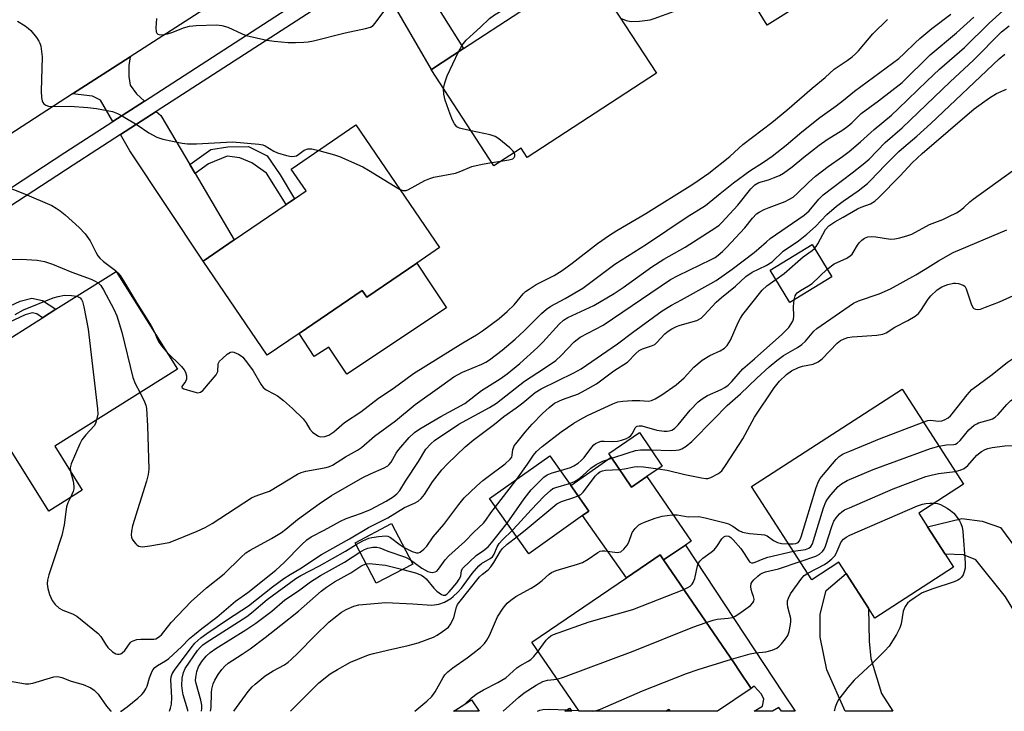
# Model space of a CAD drawing. Units: inches. Extents: x 1315761 to 1321762, y 513448 to 517448.
# Drawn here: x 1317755 to 1318023, y 513448 to 513637 of the extents above; entities that cross this region are included whole.
import ezdxf

# ---------------------------------------------------------------- set-up
doc = ezdxf.new("R2010")
doc.units = ezdxf.units.IN
doc.header["$MEASUREMENT"] = 0
for name, color, linetype in [('BLDG-Footprint', 5, 'Continuous'), ('CULTRL-Pad', 6, 'Continuous'), ('TRANS-Driveway', 251, 'Continuous'), ('TRANS-Non Street Sidewalk', 7, 'Continuous'), ('TRANS-Road', 130, 'Continuous'), ('TRANS-Street Sidewalk', 7, 'Continuous'), ('Undefined', 1, 'Continuous')]:
    doc.layers.add(name, color=color, linetype=linetype)

msp = doc.modelspace()

# ---------------------------------------------------------------- linework, layer by layer
at = {"layer": 'BLDG-Footprint'}
for points, elevation in [([(1317928.28, 513621.95), (1317893.12, 513599), (1317891.44, 513601.58), (1317884.06, 513596.76), (1317866.97, 513622.97), (1317867.02, 513623), (1317875.78, 513628.72), (1317891.06, 513638.69), (1317894.25, 513640.77), (1317899.49, 513644.19), (1317909.51, 513650.72)], 344.79), ([(1317863.02, 513570.26), (1317849.42, 513560.98), (1317848.16, 513562.84), (1317830.98, 513551.12), (1317822.31, 513545.21), (1317804.86, 513570.78), (1317813.35, 513576.58), (1317827.43, 513586.17), (1317829.72, 513587.74), (1317832.9, 513589.91), (1317828.84, 513595.86), (1317846.44, 513607.87), (1317869.21, 513574.48)], 345.35), ([(1317976.04, 513566.51), (1317964.64, 513559.53), (1317959.27, 513568.31), (1317970.67, 513575.29)], 358.91), ([(1317771.94, 513508.42), (1317762.82, 513502.69), (1317739.94, 513539.15), (1317749.7, 513545.28), (1317748.38, 513547.38), (1317761.14, 513555.39), (1317764.78, 513557.68), (1317781.18, 513567.97), (1317797.89, 513541.36), (1317764.44, 513520.37)], 349.54), ([(1318006.95, 513490.97), (1318009.23, 513487.45), (1317987.79, 513473.57), (1317986.02, 513476.3), (1317979.93, 513485.71), (1317977.95, 513488.77), (1317970.62, 513484.03), (1317954.21, 513509.38), (1317995.17, 513535.89), (1318011.92, 513510.02), (1317999.73, 513502.13), (1318002.09, 513498.48)], 370.32), ([(1317925.71, 513512.13), (1317921.55, 513509.27), (1317915.96, 513517.41), (1317915.3, 513518.38), (1317923.64, 513524.09), (1317929.88, 513514.99)], 362.55), ([(1317908.19, 513501.51), (1317893.51, 513491.12), (1317882.86, 513506.18), (1317899.27, 513517.8), (1317905.02, 513509.67), (1317909.93, 513502.74)], 375.46), ([(1317861.95, 513488.27), (1317852, 513483.06), (1317846.23, 513494.11), (1317856.18, 513499.31)], 358.48), ([(1317954.1, 513454.45), (1317944.94, 513448.2), (1317932.01, 513448.2), (1317931.69, 513448.68), (1317930.99, 513448.2), (1317907.24, 513448.2), (1317894.41, 513467.02), (1317920.17, 513484.59), (1317929.3, 513490.81), (1317930.26, 513489.41), (1317949.51, 513461.18), (1317950.89, 513459.16)], 373.31), ([(1317880.02, 513448.21), (1317873.14, 513448.21), (1317877.97, 513451.35)], 373.39), ([(1317905.24, 513448.21), (1317903.32, 513448.21), (1317904.66, 513449.09)], 374.89)]:
    msp.add_lwpolyline(points, close=True, dxfattribs=dict(at, elevation=elevation))
at = {"layer": 'CULTRL-Pad'}
for points in [[(1317979.02, 513648.01), (1317958.48, 513635.03), (1317952.3, 513645.17), (1317954.07, 513642.48), (1317974.64, 513656.01)], [(1317866.97, 513564.3), (1317871.13, 513558.03), (1317843.96, 513540.02), (1317839.11, 513547.32), (1317835.06, 513544.82), (1317830.98, 513551.12), (1317848.16, 513562.84), (1317849.42, 513560.98), (1317863.02, 513570.26)], [(1317915.96, 513517.41), (1317921.54, 513509.27), (1317925.71, 513512.13), (1317937.76, 513494.56), (1317936.18, 513493.47), (1317930.26, 513489.41), (1317929.3, 513490.81), (1317920.17, 513484.59), (1317908.19, 513501.52), (1317909.93, 513502.74), (1317905.02, 513509.67)]]:
    msp.add_lwpolyline(points, close=True, dxfattribs=at)
at = {"layer": 'TRANS-Driveway'}
for points in [[(1317867.48, 513641.88), (1317870.05, 513637.81), (1317875.78, 513628.72), (1317867.01, 513623), (1317851.43, 513649.98), (1317859.19, 513655.01)], [(1317788.87, 513614.4), (1317780.3, 513608.85), (1317776.95, 513614.63), (1317774.74, 513615.72), (1317769.31, 513616.32), (1317784.95, 513626.41), (1317784.64, 513624.04), (1317784.65, 513621.1), (1317785.03, 513618.7), (1317786.69, 513616.32)], [(1317801.23, 513597.1), (1317802.67, 513594.66), (1317813.35, 513576.57), (1317804.86, 513570.78), (1317784.92, 513600.85), (1317782.37, 513605.27), (1317792.08, 513611.56), (1317793.34, 513610.45)], [(1318051.56, 513459.5), (1318036.01, 513450.39), (1318036.53, 513453.8), (1318035.25, 513459.83), (1318023.35, 513479.4), (1318015.26, 513489.43), (1318011.94, 513490.84), (1318006.95, 513490.97), (1318002.09, 513498.48), (1318011.44, 513500.73), (1318016.97, 513499.99), (1318022.01, 513498.25), (1318027.32, 513490.98), (1318035.91, 513478.69), (1318043.78, 513461.12), (1318046.05, 513459.37)], [(1317989.56, 513453.09), (1317992.64, 513448.2), (1317979.7, 513448.2), (1317974.66, 513459.51), (1317972.89, 513468.35), (1317972.86, 513474.61), (1317974.56, 513481.08), (1317979.93, 513485.71), (1317986.02, 513476.3), (1317986.27, 513467.32), (1317986.72, 513462.57)]]:
    msp.add_lwpolyline(points, close=True, dxfattribs=at)
at = {"layer": 'TRANS-Non Street Sidewalk'}
for points in [[(1317802.67, 513594.66), (1317801.23, 513597.1), (1317806.97, 513601.23), (1317811.62, 513601.95), (1317817.2, 513601.97), (1317822.33, 513599.43), (1317825.84, 513594.32), (1317829.72, 513587.74), (1317827.43, 513586.17), (1317822.11, 513594.77), (1317818.15, 513597.55), (1317814.89, 513598.93), (1317811.39, 513599.39), (1317806.29, 513597.27)], [(1317746.03, 513551.39), (1317744.04, 513554.77), (1317755.03, 513559.88), (1317758.22, 513560.73), (1317761.08, 513560.07), (1317764.78, 513557.68), (1317761.14, 513555.39), (1317759.54, 513556.42), (1317758.29, 513556.71), (1317756.37, 513556.2)]]:
    msp.add_lwpolyline(points, close=True, dxfattribs=at)
for points in [[(1317936.18, 513493.47, 0), (1317962.88, 513452.97, 0), (1317966.03, 513448.2, 0), (1317962.39, 513448.2, 0), (1317961.67, 513449.27, 0), (1317959.88, 513448.2, 0), (1317954.9, 513448.2, 0), (1317957.22, 513449.59, 0), (1317957.58, 513451.47, 0), (1317956.94, 513452.89, 0), (1317954.95, 513455.05, 0), (1317954.1, 513454.45, 0), (1317950.88, 513459.16, 0), (1317949.51, 513461.18, 0), (1317930.26, 513489.41, 0)], [(1317932.01, 513448.2, 0), (1317930.99, 513448.2, 0), (1317931.69, 513448.68, 0)]]:
    msp.add_polyline3d(points, close=True, dxfattribs=at)
at = {"layer": 'TRANS-Road'}
msp.add_lwpolyline([(1317710.24, 513617.24), (1317771.81, 513657.06), (1317788.97, 513668.17), (1317841.49, 513702.14), (1317855.36, 513671.86), (1317852.48, 513670), (1317839.87, 513661.86), (1317829.49, 513655.16), (1317825.11, 513652.33), (1317784.95, 513626.41), (1317769.31, 513616.32), (1317736.36, 513595.05)], dxfattribs=at)
at = {"layer": 'TRANS-Street Sidewalk'}
for points in [[(1317851.43, 513649.98), (1317792.08, 513611.56), (1317782.37, 513605.27), (1317769.46, 513596.92), (1317732.53, 513572.9)], [(1317747.03, 513587.25), (1317767.22, 513600.38), (1317780.3, 513608.85), (1317788.87, 513614.4), (1317832.13, 513642.41)]]:
    msp.add_lwpolyline(points, dxfattribs=at)
at = {"layer": 'Undefined'}
for p, q in [((1317883.51, 513597.62, 344), (1317885.96, 513598, 344)), ((1317873.05, 513448.21, 368), (1317874.16, 513448.87, 368)), ((1317874.16, 513448.87, 368), (1317876.15, 513450.16, 368)), ((1317903.9, 513448.59, 372), (1317905.02, 513448.55, 372)), ((1317905.02, 513448.55, 372), (1317907.09, 513448.43, 372))]:
    msp.add_line(p, q, dxfattribs=at)
for points, elevation in [([(1317918.51, 513636.93), (1317920.09, 513636.3), (1317921.38, 513636.07), (1317923.69, 513636.18), (1317926.55, 513636.53), (1317927.68, 513636.86), (1317933.26, 513638.85), (1317936.34, 513639.85), (1317938.21, 513640.71), (1317939.42, 513641.48), (1317939.81, 513641.88), (1317940.27, 513642.61), (1317940.78, 513643.66), (1317941.3, 513645.05), (1317943.63, 513653.68), (1317944.38, 513657.21)], 344), ([(1317874.4, 513627.82), (1317875.35, 513629.59), (1317876.49, 513630.95), (1317878.44, 513632.82), (1317880.36, 513634.49), (1317882.86, 513636.84), (1317884.21, 513637.88), (1317894.42, 513643.91), (1317896.25, 513644.82), (1317897.32, 513645.21), (1317898.14, 513645.28), (1317898.97, 513645.12), (1317900.26, 513644.69)], 344), ([(1317792.14, 513636.89), (1317792.01, 513634.3), (1317792.09, 513633.25), (1317792.27, 513632.83), (1317792.5, 513632.62), (1317792.85, 513632.48), (1317793.58, 513632.44), (1317795.18, 513632.7), (1317796.6, 513633.18), (1317799.55, 513634.37), (1317801.18, 513634.79), (1317802.93, 513634.95), (1317808.5, 513635.16), (1317809.92, 513634.96), (1317811.6, 513634.51), (1317815.5, 513632.68), (1317816.57, 513632.26), (1317822.2, 513630.93), (1317824.22, 513630.66), (1317828.03, 513630.36), (1317830.04, 513630.34), (1317832.32, 513630.43), (1317833.48, 513630.55), (1317834.91, 513630.83), (1317843.51, 513632.98), (1317849.08, 513634.1), (1317850.41, 513634.52), (1317851.13, 513634.98), (1317851.74, 513635.58), (1317854.35, 513639.12)], 342), ([(1317754.35, 513636.16), (1317756.36, 513634.88), (1317757.32, 513634.18), (1317757.95, 513633.56), (1317759.44, 513631.69), (1317760.11, 513630.7), (1317760.38, 513630.18), (1317760.63, 513629.36), (1317761.04, 513626.44), (1317760.79, 513617.09), (1317760.85, 513615.31), (1317760.99, 513614.48), (1317761.16, 513613.98), (1317761.44, 513613.61), (1317762.02, 513613.24), (1317762.72, 513613.01), (1317763.55, 513612.92), (1317768.63, 513612.97), (1317773.45, 513612.67), (1317775.78, 513612.33), (1317780.14, 513611.5), (1317781.56, 513611.01), (1317783.12, 513610.19), (1317786.92, 513607.95), (1317790.04, 513605.74), (1317792.28, 513604.57), (1317793.91, 513604.01), (1317799.16, 513602.93), (1317800.63, 513602.76), (1317803.01, 513602.76), (1317812.87, 513603.24), (1317819.98, 513602.66), (1317821.09, 513602.45), (1317821.79, 513602.18), (1317824.08, 513600.77), (1317825.11, 513600.32), (1317827.53, 513599.52), (1317828.93, 513599.3), (1317829.75, 513599.35), (1317830.26, 513599.5), (1317830.95, 513599.91), (1317832.36, 513601.02), (1317833.35, 513601.38), (1317834.44, 513601.4), (1317836.32, 513600.96)], 344), ([(1317768.77, 513506.43), (1317768.02, 513504.93), (1317767.67, 513503.87), (1317767.44, 513502.51), (1317767.04, 513499.01), (1317766.34, 513496.04), (1317764.17, 513489.49), (1317762.88, 513485.34), (1317762.52, 513483.94), (1317762.43, 513482.9), (1317762.56, 513481.62), (1317763.05, 513479.99), (1317763.72, 513478.38), (1317764.57, 513477.26), (1317765.61, 513476.31), (1317766.61, 513475.78), (1317769.27, 513474.72), (1317770.43, 513474.1), (1317776.26, 513469.39), (1317777, 513468.61), (1317778.27, 513466.49), (1317778.94, 513465.61), (1317780.16, 513464.41), (1317781.06, 513463.83), (1317781.52, 513463.73), (1317781.99, 513463.74), (1317782.44, 513463.86), (1317782.84, 513464.09), (1317783.55, 513464.79), (1317784.98, 513466.83), (1317785.36, 513467.18), (1317785.81, 513467.42), (1317786.83, 513467.71), (1317787.92, 513467.87), (1317791.46, 513467.84), (1317791.98, 513467.97), (1317792.45, 513468.19), (1317793.1, 513468.64), (1317793.5, 513469.05), (1317796.13, 513472.34), (1317801.59, 513478.1), (1317805.75, 513481.8), (1317810.54, 513485.65), (1317815.08, 513490.11), (1317816.5, 513491.33), (1317817.67, 513492.05), (1317823.43, 513495.22), (1317826.18, 513496.89), (1317827.34, 513497.76), (1317830.56, 513500.45), (1317836.49, 513504.71), (1317839.77, 513506.93), (1317848.33, 513511.85), (1317850.4, 513512.86), (1317854.16, 513514.49), (1317855.17, 513515.08), (1317855.54, 513515.42), (1317856.03, 513516.06), (1317857.45, 513518.53), (1317858.13, 513519.48), (1317860.93, 513522.73), (1317862.41, 513524.13), (1317863.84, 513525.16), (1317869.56, 513528.49), (1317876.08, 513532.02), (1317880.64, 513535.53), (1317885.74, 513538.76), (1317887.61, 513540.06), (1317891.1, 513542.91), (1317895.91, 513547.28), (1317897.33, 513548.73), (1317901.78, 513553.65), (1317902.95, 513554.72), (1317904.19, 513555.43), (1317911.22, 513558.75), (1317916.83, 513562.02), (1317919.22, 513563.6), (1317927.05, 513569.24), (1317930.35, 513571.29), (1317936.15, 513574.61), (1317944.5, 513579.94), (1317945.35, 513580.6), (1317946.13, 513581.33), (1317950.47, 513586.03), (1317954.04, 513590.52), (1317955.13, 513591.61), (1317956.21, 513592.17), (1317958.79, 513592.94), (1317960.18, 513593.46), (1317961.83, 513594.15), (1317962.87, 513594.71), (1317965.24, 513596.44), (1317968.46, 513599.12), (1317972.62, 513602.4), (1317974.8, 513603.93), (1317979.09, 513606.58), (1317980.46, 513607.54), (1317981.51, 513608.44), (1317984.06, 513611.01), (1317988.74, 513614.48), (1317995.17, 513619.43), (1318002.82, 513626.97), (1318010.04, 513632.92), (1318014.77, 513637.25)], 350), ([(1317787.7, 513534.97), (1317788.93, 513532.52), (1317789.27, 513531.53), (1317789.43, 513530.7), (1317789.68, 513525.97), (1317790.05, 513514.1), (1317789.87, 513512.72), (1317789.44, 513510.84), (1317785.65, 513498.68), (1317785.37, 513497.27), (1317785.29, 513496.15), (1317785.36, 513495.61), (1317785.55, 513495.12), (1317785.99, 513494.42), (1317786.52, 513493.78), (1317786.91, 513493.42), (1317787.34, 513493.16), (1317787.83, 513493.04), (1317788.36, 513493.02), (1317790.32, 513493.24), (1317795.58, 513494.2), (1317797.73, 513494.95), (1317803.22, 513497.27), (1317805.4, 513498.25), (1317807.34, 513499.34), (1317818.06, 513506.32), (1317819.04, 513506.78), (1317821.87, 513507.75), (1317822.89, 513508.18), (1317830.52, 513512.78), (1317831.53, 513513.2), (1317832.83, 513513.62), (1317838.34, 513514.6), (1317839.29, 513514.89), (1317840.05, 513515.26), (1317843.6, 513517.46), (1317846.89, 513519.3), (1317848.02, 513520.03), (1317851.48, 513523.1), (1317857.27, 513527.28), (1317862.57, 513531.71), (1317869.9, 513536.88), (1317873.15, 513539.28), (1317874.28, 513539.96), (1317875.46, 513540.54), (1317880.75, 513542.7), (1317881.85, 513543.29), (1317882.81, 513543.94), (1317886.32, 513546.54), (1317889.82, 513549.51), (1317892.31, 513551.8), (1317897, 513556.53), (1317898.33, 513557.71), (1317899.57, 513558.51), (1317903.46, 513560.58), (1317908.23, 513563.41), (1317916.93, 513569.94), (1317925.61, 513575.4), (1317936.63, 513582.88), (1317941.65, 513585.93), (1317945.64, 513589.23), (1317949.28, 513592.09), (1317953.69, 513595.36), (1317957.49, 513597.73), (1317959.78, 513599.39), (1317963.64, 513602.39), (1317967.87, 513605.97), (1317972.79, 513609.88), (1317977.22, 513613.05), (1317979.22, 513614.59), (1317982.19, 513617.04), (1317994.32, 513625.99), (1317995.78, 513627.31), (1317998.74, 513630.28), (1318000, 513631.42), (1318003.3, 513634.15), (1318008.44, 513638.01)], 348), ([(1317794.95, 513546.04), (1317798.98, 513542.07), (1317799.65, 513541.22), (1317800.03, 513540.54), (1317800.33, 513539.59), (1317800.32, 513538.68), (1317800.05, 513538.03), (1317799.06, 513536.68), (1317799.02, 513536.45), (1317799.11, 513536.26), (1317799.58, 513536.02), (1317802.02, 513535.27), (1317803.41, 513534.96), (1317804.15, 513535.09), (1317804.78, 513535.56), (1317808.38, 513539.8), (1317808.88, 513540.76), (1317808.97, 513542.86), (1317809.34, 513543.52), (1317810.09, 513544.32), (1317811.38, 513545.45), (1317812.28, 513545.99), (1317812.75, 513546.06), (1317813.25, 513545.97), (1317814.5, 513545.44), (1317815.22, 513545.01), (1317815.65, 513544.64), (1317816.94, 513543.05), (1317818.48, 513540.89), (1317820.55, 513537.31), (1317821.21, 513536.37), (1317822.04, 513535.72), (1317824.15, 513534.69), (1317825.11, 513534.1), (1317826.74, 513532.84), (1317829.22, 513530.68), (1317832.11, 513527.85), (1317832.95, 513526.73), (1317833.95, 513525.06), (1317834.68, 513524.22), (1317835.78, 513523.37), (1317836.25, 513523.12), (1317836.75, 513522.98), (1317838.04, 513523.05), (1317839.06, 513523.37), (1317840.47, 513524.32), (1317843.39, 513526.81), (1317847.84, 513529.77), (1317852.62, 513533.46), (1317856.59, 513536.11), (1317862.15, 513540.15), (1317875.54, 513548.57), (1317879.3, 513550.71), (1317880.92, 513551.83), (1317885.45, 513555.21), (1317887.66, 513557.12), (1317889.56, 513558.92), (1317892.03, 513561.91), (1317892.66, 513562.49), (1317893.61, 513563.19), (1317895.59, 513564.43), (1317900.49, 513566.92), (1317902.64, 513568.2), (1317905.39, 513570.21), (1317912.28, 513575.57), (1317915.55, 513577.89), (1317917.5, 513579.12), (1317925.4, 513583.79), (1317938.19, 513591.79), (1317939.95, 513592.92), (1317942.52, 513594.75), (1317948.26, 513599.25), (1317950.72, 513601.57), (1317951.84, 513602.52), (1317959.76, 513608.56), (1317963.8, 513611.87), (1317970.67, 513617.9), (1317974.26, 513620.83), (1317976.73, 513623.05), (1317980.27, 513625.42), (1317981.63, 513626.47), (1317982.49, 513627.22), (1317983.28, 513628.05), (1317987.2, 513632.7), (1317991.22, 513636.57)], 346), ([(1317870.34, 513617.79), (1317870.65, 513619.35), (1317871.28, 513621.29), (1317874.4, 513627.82)], 344), ([(1317859.58, 513492.8), (1317861.8, 513491.7), (1317863, 513491.34), (1317863.47, 513491.34), (1317863.93, 513491.51), (1317864.99, 513492.34), (1317865.74, 513493.18), (1317867.46, 513495.68), (1317870.36, 513499.11), (1317874.45, 513504.53), (1317875.98, 513506.31), (1317879.31, 513509.53), (1317881.01, 513511.03), (1317882.43, 513512.16), (1317887.07, 513515.56), (1317888.5, 513516.85), (1317888.88, 513517.43), (1317889.05, 513517.93), (1317889.21, 513519.46), (1317889.34, 513519.97), (1317889.56, 513520.45), (1317889.99, 513521.08), (1317892.55, 513524.24), (1317894.46, 513526.39), (1317897.25, 513529.3), (1317899.06, 513530.97), (1317900.57, 513532.07), (1317901.68, 513532.69), (1317902.76, 513533.14), (1317907.09, 513534.7), (1317908.91, 513535.64), (1317911.95, 513537.41), (1317916.68, 513540.93), (1317920.42, 513543.26), (1317922.69, 513545.66), (1317923.63, 513546.44), (1317924.54, 513546.91), (1317926.98, 513547.69), (1317927.83, 513548.12), (1317928.42, 513548.63), (1317930.61, 513551), (1317931.53, 513551.71), (1317932.5, 513552.33), (1317933.74, 513552.97), (1317934.77, 513553.37), (1317939.28, 513554.59), (1317940.5, 513555.28), (1317941.33, 513556.04), (1317944.58, 513559.62), (1317946.02, 513560.89), (1317949.84, 513563.95), (1317952.67, 513566.61), (1317954.37, 513567.77), (1317958.16, 513569.57), (1317959.78, 513570.63), (1317962.82, 513573.52), (1317967.02, 513576.28), (1317969.25, 513578.1), (1317971.63, 513580.21), (1317974.71, 513583.5), (1317977.36, 513585.8), (1317979.13, 513587.14), (1317983.19, 513589.95), (1317985.79, 513591.93), (1317986.62, 513592.71), (1317990.58, 513596.94), (1317994.3, 513600.65), (1317995.65, 513601.85), (1317999.25, 513604.82), (1318003.05, 513608.27), (1318021.61, 513625.85), (1318023.16, 513627.12)], 356), ([(1317877.85, 513606.28), (1317875.79, 513606.72), (1317874.67, 513607.03), (1317873.98, 513607.41), (1317873.31, 513608.17), (1317872.78, 513609.18), (1317872.09, 513610.77), (1317870.81, 513614.62), (1317870.4, 513616.28), (1317870.34, 513617.79)], 344), ([(1317971.31, 513574.24), (1317971.76, 513574.75), (1317972.26, 513575.48), (1317974.37, 513579.43), (1317975.25, 513580.41), (1317976.87, 513581.53), (1317979.17, 513582.75), (1317983.02, 513585.02), (1317984.09, 513585.5), (1317986.56, 513586.39), (1317987.77, 513587.1), (1317988.83, 513588.08), (1317994.67, 513594.04), (1317997.9, 513597.56), (1318000.7, 513600.12), (1318014.81, 513612.26), (1318018.99, 513615.3), (1318020.94, 513616.46), (1318023.63, 513617.64)], 358), ([(1317889.54, 513600.34), (1317889.17, 513600.87), (1317888.34, 513601.68), (1317885.38, 513604.12), (1317884.42, 513604.74), (1317883.04, 513605.19), (1317877.85, 513606.28)], 344), ([(1317836.32, 513600.96), (1317840.61, 513599.77), (1317841.99, 513599.32), (1317848.38, 513596.43), (1317849.93, 513595.59), (1317858.33, 513590.43)], 344), ([(1317885.96, 513598), (1317888.14, 513598.36), (1317889.17, 513598.69), (1317889.52, 513598.99), (1317889.7, 513599.38), (1317889.71, 513599.8), (1317889.54, 513600.34)], 344), ([(1317858.33, 513590.43), (1317859.27, 513590.05), (1317859.67, 513590), (1317860.1, 513590.05), (1317860.81, 513590.34), (1317865.26, 513592.77), (1317866.55, 513593.34), (1317867.7, 513593.65), (1317873.58, 513594.78), (1317875.06, 513595.28), (1317878.05, 513596.54), (1317880.85, 513597.17), (1317883.51, 513597.62)], 344), ([(1317974.75, 513568.61), (1317976.71, 513570.05), (1317980.12, 513571.64), (1317981.09, 513572.21), (1317981.58, 513572.68), (1317981.91, 513573.12), (1317983.06, 513575.11), (1317983.52, 513575.76), (1317984.22, 513576.52), (1317984.95, 513577.06), (1317985.88, 513577.41), (1317986.91, 513577.54), (1317988.03, 513577.44), (1317992.05, 513576.79), (1317993.18, 513576.84), (1317994.56, 513577.15), (1317996.75, 513577.78), (1317997.82, 513578.18), (1318002.69, 513580.78), (1318006.26, 513582.17), (1318007.9, 513582.91), (1318010.04, 513583.97), (1318011.01, 513584.58), (1318011.97, 513585.38), (1318013.61, 513586.95), (1318014.53, 513587.69), (1318025.23, 513595.35)], 360), ([(1317750.23, 513591.47), (1317756.23, 513589.09), (1317763.63, 513585.9), (1317764.86, 513585.23), (1317765.97, 513584.5), (1317767.32, 513583.37), (1317771.08, 513579.93), (1317772.73, 513578.23), (1317774.12, 513576.36), (1317775.64, 513573.2), (1317776.2, 513572.23), (1317776.7, 513571.56), (1317777.71, 513570.65), (1317779.89, 513569.1), (1317781.01, 513568.2), (1317781.64, 513567.62), (1317782.27, 513566.88), (1317783.19, 513565.46), (1317786.68, 513559.52), (1317790.67, 513553.19), (1317791.25, 513552.19), (1317791.69, 513551.23)], 346), ([(1317926.88, 513519.36), (1317932.22, 513519.22), (1317933.69, 513519.27), (1317934.48, 513519.43), (1317935.25, 513519.69), (1317936.42, 513520.38), (1317937.89, 513521.66), (1317943.88, 513527.65), (1317947.53, 513531.45), (1317951.16, 513534.68), (1317955.59, 513538.95), (1317959.01, 513542.01), (1317961.06, 513543.69), (1317962.88, 513545.05), (1317966.71, 513547.3), (1317967.85, 513548.05), (1317968.88, 513549.03), (1317971.16, 513551.69), (1317971.95, 513552.41), (1317981.95, 513559.37), (1317983.28, 513559.98), (1317988.98, 513561.92), (1317992.06, 513563.29), (1317998.94, 513567.05), (1318001.47, 513568.58), (1318005.08, 513570.91), (1318009.12, 513573.12), (1318023.73, 513579.28)], 362), ([(1317960.82, 513565.77), (1317963.1, 513567.4), (1317968.23, 513571.93), (1317970.73, 513573.72), (1317971.31, 513574.24)], 358), ([(1317746.89, 513571.25), (1317755.33, 513571.31), (1317759.69, 513571.02), (1317761.65, 513570.67), (1317763.82, 513570), (1317769.13, 513567.8), (1317774.36, 513565.86), (1317775.31, 513565.44), (1317776.25, 513564.87)], 348), ([(1317965.79, 513560.24), (1317966.05, 513561.33), (1317966.31, 513561.79), (1317966.65, 513562.17), (1317967.52, 513562.81), (1317969.74, 513564.07), (1317970.68, 513564.71), (1317974.75, 513568.61)], 360), ([(1317890.25, 513511.41), (1317893.15, 513515.47), (1317894.79, 513517.98), (1317895.66, 513518.99), (1317897.17, 513520.29), (1317902.36, 513524.28), (1317905.82, 513526.66), (1317908.17, 513528.05), (1317909.67, 513528.83), (1317916.46, 513531.95), (1317917.75, 513532.46), (1317919.12, 513532.7), (1317921.72, 513532.8), (1317923.74, 513532.81), (1317926.13, 513532.65), (1317926.96, 513532.86), (1317927.99, 513533.33), (1317929.75, 513534.34), (1317933.63, 513537.07), (1317935.83, 513539.05), (1317938.52, 513541.89), (1317940.79, 513543.82), (1317942.81, 513545.06), (1317945.63, 513546.35), (1317946.81, 513547.07), (1317947.57, 513547.85), (1317948.47, 513549.25), (1317950.54, 513554.08), (1317951.18, 513555.29), (1317951.82, 513556.23), (1317957.05, 513562.89), (1317958.35, 513564.04), (1317960.82, 513565.77)], 358), ([(1317776.25, 513564.87), (1317776.98, 513564.19), (1317777.76, 513563), (1317780.55, 513557.71), (1317781.39, 513555.88), (1317782.75, 513551.42), (1317785.72, 513539.12), (1317786.38, 513537.49), (1317787.7, 513534.97)], 348), ([(1317928.81, 513514.25), (1317931.22, 513513.86), (1317936.07, 513512.73), (1317940.61, 513511.78), (1317941.72, 513511.62), (1317942.26, 513511.64), (1317943.07, 513511.87), (1317945.16, 513512.98), (1317946.06, 513513.72), (1317947.28, 513515.4), (1317951.8, 513522.43), (1317954.96, 513528.28), (1317960.4, 513536.32), (1317961.81, 513538.14), (1317963.69, 513539.92), (1317965.11, 513540.96), (1317966.98, 513541.85), (1317968.1, 513542.22), (1317971.02, 513542.76), (1317972.36, 513543.35), (1317973.47, 513544.23), (1317977.55, 513548.48), (1317978.44, 513549.14), (1317979.4, 513549.66), (1317980.43, 513550.03), (1317981.56, 513550.22), (1317988.33, 513550.63), (1317989.95, 513550.89), (1317990.84, 513551.29), (1317993.22, 513552.8), (1317996.74, 513554.59), (1317998.73, 513555.8), (1317999.63, 513556.5), (1318000.3, 513557.33), (1318002.27, 513560.44), (1318002.98, 513561.36), (1318004.73, 513562.95), (1318005.99, 513563.75), (1318007.62, 513564.43), (1318009.2, 513564.76), (1318009.72, 513564.78), (1318010.56, 513564.67), (1318011.84, 513564.23), (1318012.25, 513563.93), (1318012.68, 513563.29), (1318014, 513559.17), (1318014.44, 513558.19), (1318014.77, 513557.85), (1318015.2, 513557.68), (1318015.71, 513557.64), (1318016.52, 513557.75), (1318017.91, 513558.22), (1318021.75, 513559.75), (1318025.55, 513561.41)], 364), ([(1317753.66, 513556.22), (1317755.97, 513557.52), (1317764.04, 513560.77), (1317765.42, 513561.19), (1317767.12, 513561.49), (1317769.04, 513561.46), (1317770.42, 513561.22)], 350), ([(1317770.42, 513561.22), (1317770.85, 513561.07), (1317771.35, 513560.77), (1317771.7, 513560.37), (1317771.99, 513559.78), (1317772.37, 513558.36), (1317773.59, 513552.24), (1317776.13, 513530.58), (1317776.15, 513529.11), (1317775.85, 513527.54)], 350), ([(1317902.14, 513513.75), (1317904.87, 513514.6), (1317905.82, 513515.08), (1317906.95, 513515.8), (1317907.78, 513516.5), (1317908.59, 513517.34), (1317910.68, 513520.15), (1317911.26, 513520.77), (1317911.72, 513521.1), (1317912.48, 513521.49), (1317913.29, 513521.73), (1317914.06, 513521.77), (1317916.25, 513521.7), (1317917.68, 513521.78), (1317918.78, 513522), (1317920.1, 513522.47), (1317920.82, 513522.85), (1317921.36, 513523.3), (1317921.77, 513523.88), (1317922.53, 513525.36), (1317922.85, 513525.72), (1317923.06, 513525.83), (1317923.55, 513525.95), (1317924.36, 513525.91), (1317928.36, 513524.76), (1317930.38, 513524.47), (1317931.24, 513524.47), (1317931.78, 513524.55), (1317932.52, 513524.79), (1317933.2, 513525.2), (1317934.19, 513526.17), (1317937.45, 513530.19), (1317939.65, 513532.48), (1317940.76, 513533.33), (1317942.17, 513534.2), (1317945.96, 513535.86), (1317946.93, 513536.41), (1317947.81, 513537.06), (1317948.81, 513538.05), (1317951.79, 513541.5), (1317955.01, 513544.22), (1317962.48, 513550.84), (1317963.75, 513552.08), (1317964.33, 513552.75), (1317965, 513553.7), (1317965.42, 513554.46), (1317965.6, 513554.96), (1317965.72, 513555.78), (1317965.66, 513558.45), (1317965.79, 513560.24)], 360), ([(1317791.69, 513551.23), (1317792.3, 513549.66), (1317792.67, 513548.93), (1317793.52, 513547.72), (1317794.95, 513546.04)], 346), ([(1318000.96, 513526.95), (1318002.16, 513527.35), (1318003.01, 513527.48), (1318005.02, 513527.22), (1318005.98, 513527.28), (1318006.75, 513527.57), (1318007.73, 513528.15), (1318008.4, 513528.68), (1318008.87, 513529.18), (1318012.87, 513534.4), (1318014.21, 513535.85), (1318019.68, 513539.88), (1318023.93, 513543.28), (1318025.55, 513544.35)], 366), ([(1318005.2, 513520.39), (1318007.24, 513520.77), (1318009.24, 513520.88), (1318009.69, 513520.97), (1318010.16, 513521.2), (1318010.98, 513521.94), (1318013.41, 513524.84), (1318014.85, 513526.1), (1318015.54, 513526.53), (1318016.04, 513526.75), (1318018.99, 513527.57), (1318019.78, 513527.87), (1318020.51, 513528.27), (1318021.33, 513529), (1318023.75, 513531.78), (1318024.81, 513532.8), (1318026, 513533.59), (1318028.76, 513535.12), (1318030, 513535.89), (1318032.77, 513538.09)], 368), ([(1318009.64, 513513.54), (1318011.05, 513513.83), (1318012.11, 513514.31), (1318013.07, 513515.18), (1318015.52, 513517.98), (1318016.83, 513518.99), (1318017.78, 513519.53), (1318018.58, 513519.81), (1318019.71, 513520.02), (1318023.2, 513520.47), (1318026.34, 513520.62), (1318027.6, 513520.93), (1318028.53, 513521.43), (1318030.75, 513523.18), (1318031.92, 513524), (1318039.35, 513528.71), (1318040.43, 513529.16), (1318041.28, 513529.33), (1318042.14, 513529.27), (1318043.18, 513529.05)], 370), ([(1317775.85, 513527.54), (1317775.57, 513526.62), (1317775.18, 513525.9), (1317772.91, 513523.51), (1317771.83, 513522.09), (1317771.24, 513521.07), (1317768.89, 513515.58), (1317768.66, 513514.52), (1317768.75, 513513.5)], 350), ([(1317964.29, 513493.81), (1317965.49, 513493.8), (1317966.28, 513493.88), (1317966.88, 513494.15), (1317967.25, 513494.62), (1317967.68, 513495.68), (1317971.81, 513509.15), (1317972.42, 513510.82), (1317972.86, 513511.57), (1317973.77, 513512.72), (1317977.21, 513516.75), (1317978.03, 513517.58), (1317979.15, 513518.29), (1317980.95, 513519.08), (1317989.05, 513522.37), (1318000.96, 513526.95)], 366), ([(1317965.59, 513491.81), (1317968.91, 513492.23), (1317969.84, 513492.62), (1317970.38, 513493.12), (1317970.79, 513493.85), (1317971.09, 513494.68), (1317973.82, 513503.58), (1317974.44, 513505.25), (1317974.89, 513506), (1317975.81, 513507.16), (1317977.79, 513509.39), (1317978.65, 513510.19), (1317980.21, 513511.01), (1317987.35, 513514.02), (1318002.92, 513519.75), (1318005.2, 513520.39)], 368), ([(1317916.18, 513517.1), (1317920.59, 513518.61), (1317922.57, 513519.2), (1317924, 513519.37), (1317926.88, 513519.36)], 362), ([(1317904.61, 513510.25), (1317905.94, 513510.77), (1317907.14, 513511.5), (1317908.27, 513512.39), (1317910.44, 513514.41), (1317911.87, 513515.39), (1317913.66, 513516.3), (1317916.18, 513517.1)], 362), ([(1317918.25, 513514.08), (1317919.59, 513514.24), (1317922.19, 513514.78), (1317923.18, 513514.88), (1317924.79, 513514.81), (1317928.81, 513514.25)], 364), ([(1317768.75, 513513.5), (1317769.48, 513510.89), (1317769.69, 513509.52), (1317769.66, 513508.78), (1317769.5, 513508.04), (1317768.77, 513506.43)], 350), ([(1317887.66, 513499.4), (1317892.27, 513506.08), (1317894.21, 513508.49), (1317895.81, 513510.16), (1317897.67, 513511.95), (1317898.57, 513512.63), (1317899.88, 513513.18), (1317902.14, 513513.75)], 360), ([(1317907.02, 513506.84), (1317907.73, 513507.27), (1317908.34, 513507.84), (1317911.73, 513512.29), (1317912.3, 513512.94), (1317912.91, 513513.44), (1317913.59, 513513.72), (1317914.42, 513513.86), (1317918.25, 513514.08)], 364), ([(1317967.4, 513489.01), (1317971.73, 513490.48), (1317972.7, 513491.03), (1317973.53, 513491.73), (1317973.95, 513492.36), (1317974.3, 513493.13), (1317976.02, 513498.57), (1317976.58, 513499.94), (1317977.24, 513500.88), (1317978.19, 513501.96), (1317978.81, 513502.55), (1317979.53, 513503.02), (1317980.85, 513503.65), (1317992.77, 513508.76), (1318001.68, 513512.11), (1318003.1, 513512.53), (1318005.1, 513512.96), (1318009.64, 513513.54)], 370), ([(1317884.47, 513503.91), (1317888.23, 513508.66), (1317890.25, 513511.41)], 358), ([(1317889.02, 513497.47), (1317890.5, 513498.94), (1317894.16, 513503.08), (1317897.74, 513506.78), (1317899.43, 513508.36), (1317900.12, 513508.84), (1317900.87, 513509.19), (1317904.61, 513510.25)], 362), ([(1317890.25, 513495.74), (1317893.11, 513497.97), (1317901.21, 513504.73), (1317902.43, 513505.31), (1317905.8, 513506.38), (1317907.02, 513506.84)], 364), ([(1317969.48, 513485.79), (1317974.04, 513488.14), (1317975.01, 513488.81), (1317976.08, 513489.74), (1317976.84, 513490.56), (1317977.25, 513491.2), (1317978.61, 513494.35), (1317979.25, 513495.12), (1317979.93, 513495.6), (1317980.99, 513496.13), (1317999.43, 513504.16), (1318000.75, 513504.62), (1318001.64, 513504.8), (1318002.78, 513504.91), (1318004.03, 513504.92)], 372), ([(1318004.03, 513504.92), (1318004.8, 513504.82), (1318005.61, 513504.52), (1318007.42, 513503.54), (1318008.41, 513502.9), (1318009.25, 513502.12), (1318010.18, 513501.01), (1318010.85, 513500.08), (1318011.22, 513499.35), (1318011.55, 513498.32), (1318011.73, 513497.15), (1318012.41, 513488.64), (1318012.39, 513487.19), (1318012.11, 513486.14), (1318011.79, 513485.39), (1318011.36, 513484.71), (1318010.85, 513484.22), (1318010.4, 513483.95), (1318009.34, 513483.5), (1318003.55, 513481.56), (1318000.65, 513480.43), (1317998.71, 513479.21), (1317997.32, 513478.17), (1317996.69, 513477.61), (1317996.04, 513476.71), (1317995.5, 513475.44), (1317994.93, 513472.01), (1317994.62, 513470.91), (1317993.67, 513469.13), (1317991.67, 513465.93), (1317990.53, 513464.63), (1317987.01, 513461.18), (1317982.11, 513456.71), (1317980.44, 513454.72), (1317977.96, 513451.48), (1317977.54, 513450.72), (1317976.99, 513449.37), (1317976.74, 513448.54), (1317976.68, 513448.2)], 372), ([(1317861.32, 513489.47), (1317864.41, 513487.17), (1317866.01, 513486.29), (1317866.75, 513486.05), (1317867.25, 513486.01), (1317868.01, 513486.17), (1317868.46, 513486.4), (1317868.99, 513486.92), (1317870.8, 513489.42), (1317871.73, 513490.52), (1317876.15, 513494.43), (1317878.58, 513496.97), (1317881.18, 513499.39), (1317881.87, 513500.25), (1317883.21, 513502.23), (1317884.47, 513503.91)], 358), ([(1317862.53, 513448.21), (1317865.76, 513450.93), (1317867.16, 513452.27), (1317868, 513453.48), (1317870.18, 513457.41), (1317870.7, 513458.13), (1317871.5, 513458.96), (1317872.84, 513460.08), (1317876.74, 513462.76), (1317878.34, 513463.96), (1317880.35, 513465.55), (1317881.44, 513466.62), (1317882.11, 513467.53), (1317882.86, 513468.8), (1317885.04, 513473.89), (1317886.59, 513476.28), (1317887.64, 513477.61), (1317888.66, 513478.51), (1317889.99, 513479.47), (1317894.22, 513481.77), (1317895.65, 513482.64), (1317897.16, 513483.83), (1317899.06, 513485.57), (1317899.69, 513485.99), (1317901.02, 513486.55), (1317906.77, 513488.25), (1317908.17, 513488.75), (1317909.69, 513489.6), (1317912.3, 513491.43), (1317913.01, 513491.77), (1317913.49, 513491.87), (1317914.24, 513491.88), (1317917.57, 513491.47), (1317918.09, 513491.5), (1317918.58, 513491.67), (1317919.43, 513492.37), (1317920.36, 513493.48), (1317920.77, 513494.23), (1317921.68, 513496.87), (1317922.52, 513497.98), (1317923.54, 513498.94), (1317924.26, 513499.38), (1317925.03, 513499.73), (1317927.95, 513500.82), (1317929.88, 513501.3), (1317932.54, 513501.72), (1317933.97, 513501.74), (1317936.91, 513501.16), (1317939.84, 513501.27), (1317941.57, 513500.92), (1317946.64, 513499.62), (1317947.89, 513499.22), (1317949.09, 513498.63), (1317950.77, 513497.4), (1317951.74, 513496.98), (1317953.6, 513496.61), (1317956.86, 513496.39), (1317957.72, 513496.26), (1317958.48, 513495.97), (1317960.21, 513494.69), (1317961.25, 513494.19), (1317962.37, 513493.94), (1317964.29, 513493.81)], 366), ([(1317859.22, 513486.84), (1317862.65, 513485.95), (1317864.31, 513485.24), (1317864.96, 513484.8), (1317865.57, 513484.23), (1317867.67, 513481.73), (1317868.5, 513480.92), (1317869.81, 513480.01), (1317870.24, 513479.85), (1317870.78, 513479.87), (1317871.21, 513480.12), (1317871.81, 513480.69), (1317873.9, 513483.2), (1317874.58, 513484.14), (1317875.01, 513485.04), (1317875.19, 513486.53), (1317875.57, 513487.18), (1317879.2, 513490.59), (1317881.21, 513491.98), (1317882.46, 513493.02), (1317883.42, 513494.11), (1317887.66, 513499.4)], 360), ([(1317813.22, 513448.21), (1317817.15, 513453.58), (1317818.22, 513454.82), (1317819.02, 513455.6), (1317821.71, 513457.85), (1317823.91, 513459.25), (1317826.98, 513460.88), (1317828.03, 513461.59), (1317828.86, 513462.28), (1317830.67, 513464.01), (1317835.33, 513468.81), (1317839.11, 513472.45), (1317840.45, 513473.58), (1317842.57, 513475.17), (1317843.8, 513475.95), (1317845.87, 513476.85), (1317847.27, 513477.17), (1317854.64, 513477.82), (1317861.94, 513477.47), (1317867.15, 513477.12), (1317869.01, 513477.36), (1317870.62, 513477.96), (1317872.3, 513478.9), (1317872.98, 513479.45), (1317874.25, 513480.67), (1317875.21, 513481.77), (1317878.1, 513485.75), (1317879.9, 513487.81), (1317880.7, 513488.45), (1317883.04, 513489.81), (1317883.66, 513490.31), (1317884.14, 513490.99), (1317884.93, 513492.97), (1317885.46, 513493.86), (1317886.37, 513494.9), (1317889.02, 513497.47)], 362), ([(1317846.5, 513493.58), (1317848.35, 513494.61), (1317849.96, 513495.34), (1317850.82, 513495.56), (1317852.59, 513495.84), (1317854.63, 513496.01), (1317855.17, 513495.92), (1317855.92, 513495.55), (1317858.49, 513493.51), (1317859.58, 513492.8)], 356), ([(1317935.74, 513481.38), (1317936.89, 513481.91), (1317937.5, 513482.31), (1317938.03, 513482.81), (1317938.33, 513483.28), (1317938.75, 513484.37), (1317939.5, 513487.82), (1317939.7, 513488.36), (1317940.15, 513489.1), (1317940.93, 513489.9), (1317943.19, 513491.5), (1317944.04, 513492.21), (1317944.75, 513493.09), (1317946.12, 513495.17), (1317946.64, 513495.69), (1317947.04, 513495.9), (1317947.48, 513495.99), (1317948.02, 513495.89), (1317948.57, 513495.52), (1317949.19, 513494.93), (1317951.3, 513492.51), (1317952.23, 513491.15), (1317953.42, 513489.16), (1317953.77, 513488.81), (1317954.19, 513488.64), (1317954.67, 513488.66), (1317955.18, 513488.8), (1317957.33, 513489.71), (1317958.64, 513490.17), (1317965.59, 513491.81)], 368), ([(1317800.73, 513448.22), (1317800.69, 513448.47), (1317799.45, 513452.7), (1317799.2, 513453.8), (1317799.05, 513455.22), (1317799.12, 513457.26), (1317799.51, 513458.78), (1317800, 513459.83), (1317803.31, 513464.73), (1317804.01, 513465.59), (1317804.8, 513466.32), (1317805.71, 513466.96), (1317816.73, 513474.01), (1317817.99, 513475), (1317822.26, 513478.66), (1317830.06, 513484.4), (1317831.45, 513485.19), (1317836.57, 513487.8), (1317843.62, 513491.83), (1317846.5, 513493.58)], 356), ([(1317804.42, 513448.21), (1317804.5, 513448.97), (1317804.52, 513449.85), (1317804.27, 513451.23), (1317802.92, 513455.75), (1317802.81, 513456.6), (1317802.83, 513457.43), (1317803.11, 513459.08), (1317803.63, 513460.35), (1317804.47, 513461.76), (1317805.68, 513463.25), (1317806.76, 513464.2), (1317808.31, 513465.32), (1317816.47, 513470.41), (1317819.18, 513472.21), (1317823.59, 513475.51), (1317827.09, 513478.6), (1317830.8, 513481), (1317834.13, 513483.47), (1317836.8, 513485.19), (1317843.38, 513488.79), (1317847.57, 513491.54)], 358), ([(1317847.57, 513491.54), (1317848.83, 513492.26), (1317849.75, 513492.65), (1317851.08, 513492.91), (1317852.15, 513492.91), (1317852.97, 513492.69), (1317855.15, 513491.83), (1317859.98, 513490.19), (1317861.32, 513489.47)], 358), ([(1317849.24, 513488.35), (1317850.09, 513488.42), (1317850.96, 513488.37), (1317854.49, 513487.97), (1317859.22, 513486.84)], 360), ([(1317941.86, 513472.39), (1317943.72, 513473), (1317944.84, 513473.28), (1317947.84, 513473.52), (1317948.97, 513473.76), (1317949.76, 513474.11), (1317950.73, 513474.7), (1317953.93, 513476.97), (1317954.59, 513477.74), (1317954.8, 513478.21), (1317954.89, 513478.72), (1317954.75, 513479.48), (1317954.32, 513480.5), (1317954.1, 513481.33), (1317954.01, 513482.18), (1317954.11, 513482.97), (1317954.35, 513483.42), (1317954.86, 513484.04), (1317955.87, 513484.99), (1317956.53, 513485.5), (1317957.25, 513485.88), (1317958.02, 513486.16), (1317961.54, 513486.97), (1317967.4, 513489.01)], 370), ([(1317948.7, 513462.36), (1317953.85, 513463.83), (1317955.28, 513464.1), (1317958.08, 513464.43), (1317959.78, 513464.85), (1317961.09, 513465.42), (1317961.74, 513465.95), (1317962.33, 513466.58), (1317963.45, 513467.91), (1317964.06, 513468.86), (1317964.42, 513469.91), (1317964.79, 513471.85), (1317964.89, 513472.68), (1317964.86, 513473.51), (1317964.09, 513476.56), (1317963.95, 513477.49), (1317964.01, 513478.26), (1317964.23, 513479.04), (1317964.83, 513480.23), (1317967.86, 513484.44), (1317968.55, 513485.15), (1317969.48, 513485.79)], 372), ([(1317896.09, 513464.55), (1317898.29, 513467.57), (1317898.86, 513468.24), (1317899.52, 513468.78), (1317900.29, 513469.16), (1317910.02, 513472.58), (1317921.85, 513475.94), (1317935.74, 513481.38)], 368), ([(1317901.25, 513456.98), (1317902.95, 513457.54), (1317921.94, 513464.54), (1317938.2, 513471.11), (1317941.86, 513472.39)], 370), ([(1317876.15, 513450.16), (1317877.93, 513451.88), (1317879.48, 513453.02), (1317881.2, 513454.03), (1317885.09, 513456.04), (1317887.25, 513457.35), (1317890.27, 513460.08), (1317891.1, 513460.6), (1317893.4, 513461.85), (1317894.12, 513462.33), (1317894.92, 513463.11), (1317896.09, 513464.55)], 368), ([(1317907.09, 513448.43), (1317910.82, 513448.25), (1317911.95, 513448.42), (1317913.06, 513448.74), (1317924.54, 513453.75), (1317936.44, 513458.47), (1317939.67, 513459.59), (1317948.7, 513462.36)], 372), ([(1317886.58, 513448.21), (1317890.8, 513452.08), (1317892.26, 513453.26), (1317895.55, 513455.31), (1317897.36, 513456.31), (1317898.64, 513456.66), (1317901.25, 513456.98)], 370), ([(1317895.92, 513448.21), (1317896.54, 513448.49), (1317897.37, 513448.72), (1317899.12, 513448.77), (1317903.9, 513448.59)], 372)]:
    msp.add_lwpolyline(points, dxfattribs=dict(at, elevation=elevation))
for points in [[(1317782.36, 513448.22, 352), (1317782.51, 513448.28, 352), (1317784.14, 513449.4, 352), (1317787.05, 513451.79, 352), (1317788.12, 513452.75, 352), (1317788.67, 513453.38, 352), (1317789.29, 513454.31, 352), (1317789.66, 513455.04, 352), (1317790.23, 513457.31, 352), (1317790.77, 513458.69, 352), (1317791.17, 513459.46, 352), (1317791.7, 513460.12, 352), (1317792.39, 513460.63, 352), (1317794.62, 513461.96, 352), (1317795.52, 513462.62, 352), (1317799.01, 513465.79, 352), (1317801.14, 513467.99, 352), (1317802.48, 513469.13, 352), (1317804.46, 513470.72, 352), (1317808.63, 513473.84, 352), (1317813.69, 513478.23, 352), (1317817.04, 513480.59, 352), (1317824.67, 513486.66, 352), (1317826.96, 513488.72, 352), (1317831.6, 513493.51, 352), (1317833.09, 513494.88, 352), (1317834.32, 513495.69, 352), (1317837.84, 513497.5, 352), (1317842.24, 513499.99, 352), (1317843.79, 513500.69, 352), (1317848.01, 513502.19, 352), (1317850.43, 513503.19, 352), (1317854.67, 513505.4, 352), (1317856.64, 513506.58, 352), (1317857.63, 513507.41, 352), (1317858.39, 513508.34, 352), (1317859.95, 513510.87, 352), (1317863.47, 513516.26, 352), (1317865.52, 513519.6, 352), (1317866.83, 513521.03, 352), (1317867.88, 513521.95, 352), (1317874.49, 513526.4, 352), (1317882.86, 513530.91, 352), (1317884.76, 513532.12, 352), (1317892.39, 513538.08, 352), (1317897.79, 513541.6, 352), (1317900.86, 513543.76, 352), (1317902.39, 513545.13, 352), (1317905.93, 513548.78, 352), (1317906.7, 513549.47, 352), (1317907.57, 513550.1, 352), (1317913.77, 513553.34, 352), (1317932.1, 513565.78, 352), (1317934.2, 513566.91, 352), (1317943.21, 513571.26, 352), (1317944.25, 513571.81, 352), (1317945.14, 513572.42, 352), (1317946.32, 513573.43, 352), (1317947.39, 513574.49, 352), (1317952.37, 513579.87, 352), (1317954.42, 513582.47, 352), (1317955.58, 513583.65, 352), (1317956.28, 513584.14, 352), (1317957.59, 513584.81, 352), (1317958.95, 513585.41, 352), (1317963.33, 513587.06, 352), (1317964.38, 513587.56, 352), (1317965.49, 513588.25, 352), (1317966.61, 513589.17, 352), (1317969.67, 513592.23, 352), (1317971.58, 513593.92, 352), (1317975.03, 513596.56, 352), (1317978.93, 513599.27, 352), (1317980.74, 513600.66, 352), (1317983.87, 513603.25, 352), (1317987.62, 513606.67, 352), (1317992.28, 513610.56, 352), (1317994.13, 513612.25, 352), (1318002.04, 513619.93, 352), (1318005.4, 513623.07, 352), (1318012.15, 513628.98, 352), (1318018.89, 513635.64, 352), (1318022.58, 513638.99, 352)], [(1317795.72, 513448.22, 354), (1317796, 513449.06, 354), (1317796.27, 513450.17, 354), (1317796.32, 513451.93, 354), (1317796.08, 513456.74, 354), (1317796.18, 513457.58, 354), (1317796.44, 513458.4, 354), (1317797.04, 513459.4, 354), (1317801.58, 513465.5, 354), (1317802.64, 513466.72, 354), (1317804.23, 513468.17, 354), (1317805.85, 513469.36, 354), (1317811.5, 513473.19, 354), (1317817.22, 513476.9, 354), (1317823.79, 513482.12, 354), (1317826.81, 513484.4, 354), (1317828.52, 513485.49, 354), (1317831.2, 513487, 354), (1317837.13, 513490.93, 354), (1317844.75, 513495.13, 354), (1317849.92, 513498.21, 354), (1317855.19, 513500.86, 354), (1317859.72, 513503.66, 354), (1317862.45, 513504.87, 354), (1317863.43, 513505.45, 354), (1317864.26, 513506.19, 354), (1317865.12, 513507.25, 354), (1317867.35, 513510.66, 354), (1317869.9, 513513.97, 354), (1317871.44, 513515.59, 354), (1317876.17, 513520.18, 354), (1317878.37, 513522.07, 354), (1317884.16, 513526.4, 354), (1317886.72, 513528.5, 354), (1317890.08, 513530.84, 354), (1317891.95, 513532.24, 354), (1317895.29, 513535.06, 354), (1317896.95, 513536.05, 354), (1317905.79, 513540.33, 354), (1317907.83, 513541.48, 354), (1317917.71, 513548.24, 354), (1317921.79, 513551.39, 354), (1317929.87, 513557.24, 354), (1317932.39, 513558.76, 354), (1317935.16, 513560.23, 354), (1317943.1, 513564.67, 354), (1317944.55, 513565.55, 354), (1317948.93, 513568.58, 354), (1317954.87, 513573.11, 354), (1317956.2, 513574.19, 354), (1317958.25, 513576.08, 354), (1317959.29, 513576.93, 354), (1317968.56, 513583.31, 354), (1317969.85, 513584.49, 354), (1317972.51, 513587.71, 354), (1317973.67, 513588.86, 354), (1317981.61, 513594.83, 354), (1317984.57, 513597.19, 354), (1317986.2, 513598.6, 354), (1317990.59, 513603.13, 354), (1317995.21, 513607.09, 354), (1318008.3, 513619.66, 354), (1318014.64, 513625.49, 354), (1318022.25, 513633.2, 354), (1318024.31, 513634.87, 354)], [(1317828.65, 513448.21, 364), (1317836.33, 513455.94, 364), (1317839.47, 513458.4, 364), (1317841.43, 513459.62, 364), (1317845, 513461.54, 364), (1317849.88, 513463.54, 364), (1317851.29, 513463.96, 364), (1317855.02, 513464.88, 364), (1317860.69, 513466.1, 364), (1317863.37, 513466.85, 364), (1317867.57, 513468.41, 364), (1317868.6, 513468.94, 364), (1317870.06, 513469.89, 364), (1317871.66, 513471.11, 364), (1317872.3, 513471.99, 364), (1317873.08, 513473.75, 364), (1317873.81, 513476.56, 364), (1317874.14, 513477.29, 364), (1317874.46, 513477.74, 364), (1317880.12, 513484.79, 364), (1317880.96, 513485.56, 364), (1317882.51, 513486.72, 364), (1317883.24, 513487.5, 364), (1317884.04, 513488.7, 364), (1317885.83, 513491.83, 364), (1317886.39, 513492.58, 364), (1317887.63, 513493.7, 364), (1317890.25, 513495.74, 364)], [(1317806.84, 513448.21, 360), (1317807.01, 513449.27, 360), (1317807.12, 513453.36, 360), (1317807.22, 513454.24, 360), (1317807.59, 513455.64, 360), (1317808.04, 513456.7, 360), (1317808.91, 513458.19, 360), (1317809.96, 513459.61, 360), (1317810.73, 513460.5, 360), (1317811.69, 513461.32, 360), (1317815.51, 513463.75, 360), (1317817.64, 513465.25, 360), (1317821.76, 513468.28, 360), (1317826.06, 513471.63, 360), (1317830.8, 513475.47, 360), (1317836.98, 513480.88, 360), (1317838.42, 513482.02, 360), (1317840.6, 513483.47, 360), (1317845.06, 513485.94, 360), (1317847.79, 513487.72, 360), (1317848.5, 513488.09, 360), (1317849.24, 513488.35, 360)], [(1317751.89, 513456.53, 352), (1317756.49, 513455.68, 352), (1317757.35, 513455.64, 352), (1317758.44, 513455.82, 352), (1317764.2, 513457.59, 352), (1317765.3, 513457.65, 352), (1317766.37, 513457.43, 352), (1317768.95, 513456.45, 352), (1317772.21, 513455.54, 352), (1317774.25, 513454.61, 352), (1317775.16, 513454, 352), (1317776.28, 513452.83, 352), (1317778.52, 513449.57, 352), (1317779.61, 513448.33, 352), (1317779.81, 513448.22, 352)]]:
    msp.add_polyline3d(points, dxfattribs=at)

doc.saveas('drawing.dxf')
